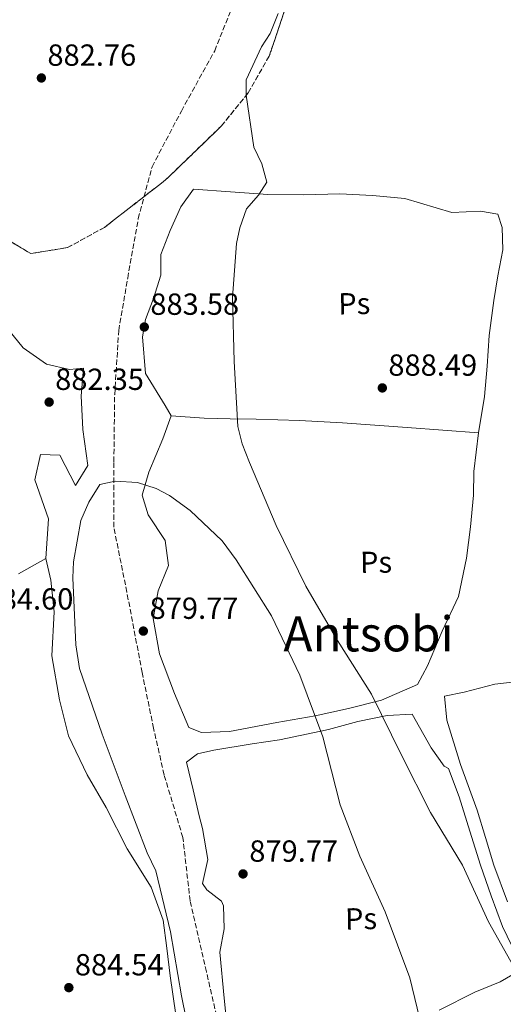
# Model space of a CAD drawing. Units: metres. Extents: x 634151 to 637593, y 4759820 to 4762200.
# Drawn here: x 635089 to 635248, y 4761048 to 4761371 of the extents above; entities that cross this region are included whole.
import ezdxf
from ezdxf.enums import TextEntityAlignment as Align

# ---------------------------------------------------------------- set-up
doc = ezdxf.new("R2010")
doc.units = ezdxf.units.M
doc.header["$MEASUREMENT"] = 0
doc.linetypes.add('DGN Style 3', pattern=[2.435890702152634, 1.739921930109024, -0.6959687720436097])
for name, color, linetype, lineweight in [('Barranco lineal', 142, 'DGN Style 3', 13), ('Cota de punto acotado terreno', 7, 'Continuous', 0), ('Curva de nivel intermedia', 30, 'Continuous', 0), ('Etiqueta de uso rústico', 92, 'Continuous', 0), ('Línea de cambio de uso (parcela vista)', 92, 'Continuous', 0), ('Punto acotado terreno (símbolo)', 7, 'Continuous', 0), ('Texto de Pista pavimentada', 7, 'Continuous', 0), ('Texto de Área (paraje) menor', 7, 'Continuous', 0), ('Zona arbolada', 92, 'DGN Style 3', 0)]:
    doc.layers.add(name, color=color, linetype=linetype, lineweight=lineweight)
doc.styles.add('Style-Arial', font='arial.ttf')

# ---------------------------------------------------------------- blocks, each defined once
blk = doc.blocks.new('5PATER')
at = {"layer": 'Barranco lineal', "linetype": 'Continuous', "lineweight": 0}
h = blk.add_hatch(color=51, dxfattribs=at)
edge = h.paths.add_edge_path()
edge.add_ellipse((0, 0), major_axis=(-0.1095731443231308, -0.1110710700762829), ratio=0.9994222409660317, start_angle=0, end_angle=360)

msp = doc.modelspace()

# ---------------------------------------------------------------- linework, layer by layer
at = {"layer": 'Barranco lineal', "color": 142, "linetype": 'DGN Style 3', "lineweight": 13}
msp.add_polyline3d([(635170.2400000002, 4760979.109999999, 879.6900000000023), (635167.8200000003, 4760995.66, 879.6900000000023), (635161.1399999997, 4761015.189999999, 880), (635156.3399999999, 4761032.470000001, 880), (635150.2400000002, 4761058.850000001, 879.9700000000012), (635144.9000000004, 4761082.140000001, 879.929999999993), (635142.5, 4761102.930000001, 879.8899999999995), (635136.3600000005, 4761123.460000001, 880), (635132.8799999999, 4761138.74, 880), (635129.1500000004, 4761157.02, 879.8800000000047), (635124.1200000001, 4761183.42, 879.8800000000047), (635119.8399999999, 4761204.710000001, 880), (635119.8499999996, 4761226.24, 880.4900000000052), (635120.1100000005, 4761248.279999999, 882.1199999999953), (635121.4500000002, 4761269.310000001, 883.7700000000042), (635124.3899999997, 4761286.49, 883.4600000000064), (635127.8600000005, 4761306.02, 883.3899999999995), (635132.4000000004, 4761323.050000001, 883.5700000000071), (635142.0099999999, 4761341.33, 883.9799999999959), (635152.9600000001, 4761361.109999999, 884.8099999999978), (635160.9299999997, 4761381.060000001, 885)], dxfattribs=at)
at = {"layer": 'Curva de nivel intermedia', "color": 30, "linetype": 'Continuous', "lineweight": 0, "flags": 128}
for points, elevation in [([(635173.82, 4761373.289999999), (635171.1800000002, 4761366.730000001), (635168.3300000003, 4761362.439999999), (635163.2400000008, 4761351.599999998), (635163.2600000009, 4761346.550000001), (635165.78, 4761329.499999999), (635168.4100000008, 4761324.019999999), (635170.0700000015, 4761317.939999999), (635167.2999999999, 4761313.740000002), (635163.4000000019, 4761309.190000001), (635161.1599999999, 4761303.039999999), (635160.1200000006, 4761297.810000001), (635158.8300000008, 4761280.119999999), (635159.3100000013, 4761259.12), (635160.5300000019, 4761237.74), (635161.9400000023, 4761232.069999999), (635164.420000001, 4761225.930000001), (635173.1200000005, 4761205.25), (635182.9400000017, 4761185.41), (635193.2999999997, 4761167.539999997), (635204.4599999997, 4761149.92), (635214.2900000003, 4761129.92), (635223.8400000011, 4761111.140000001), (635234.350000001, 4761093.83), (635242.8500000013, 4761075.189999999), (635253.2100000014, 4761056.99)], 885.0000000000002), ([(635143.5399999999, 4761043.439999999), (635142.0900000016, 4761050.899999999), (635138.4300000003, 4761071.999999999), (635133.6500000015, 4761091.929999998), (635130.7700000004, 4761097.9), (635123.5799999998, 4761116.649999999), (635116.0300000015, 4761136.859999999), (635108.6100000008, 4761158.369999999), (635107.3300000001, 4761166.160000001), (635106.4200000003, 4761188.119999999), (635106.6399999993, 4761193.339999998), (635108.9900000007, 4761206.899999999), (635111.6399999994, 4761212.970000001), (635115.2800000005, 4761218.739999999), (635120.3000000007, 4761219.81), (635127.6400000011, 4761219.460000001), (635133.7000000007, 4761217.460000001), (635138.1399999999, 4761215.100000001), (635144.9100000003, 4761210.189999999), (635155.3600000017, 4761200.29), (635160.0300000011, 4761194.029999999)], 880), ([(635160.0300000011, 4761194.029999999), (635171.6200000006, 4761175.689999999), (635180.9500000002, 4761156.17), (635188.5000000006, 4761135.960000001), (635194.130000001, 4761113.599999999), (635200.6399999999, 4761096.79), (635208.9700000006, 4761078.550000001), (635217.0300000005, 4761056.890000001), (635221.8099999992, 4761036.949999999)], 880)]:
    msp.add_lwpolyline(points, dxfattribs=dict(at, elevation=elevation))
at = {"layer": 'Línea de cambio de uso (parcela vista)', "color": 92, "linetype": 'Continuous', "lineweight": 0}
for points in [[(635239.6100000005, 4761235.689999999, 888.3300000000017), (635241.5800000001, 4761247.619999999, 888.5399999999937), (635242.3899999997, 4761257.640000001, 888.8600000000006), (635243.1299999999, 4761267.67, 889.1399999999995), (635244.5899999999, 4761279.189999999, 888.9799999999959), (635245.9900000002, 4761287.230000001, 888.679999999993), (635247.6299999999, 4761295.779999999, 888.8399999999965), (635247.3600000005, 4761303.140000001, 888.9499999999971), (635245.9900000002, 4761307.51, 889), (635240.29, 4761308.430000001, 889.0599999999978), (635230.8700000001, 4761308, 889.029999999999), (635215.4000000004, 4761312.609999999, 888.5399999999937), (635204.7599999999, 4761313.640000001, 887.6300000000047), (635194.0599999997, 4761314.140000001, 886.6499999999943), (635182.2400000002, 4761313.869999999, 885.8999999999943), (635170.4199999999, 4761313.949999999, 885.5099999999949), (635158.2000000002, 4761314.810000001, 885.4600000000064), (635145.9800000006, 4761315.67, 884.5899999999965), (635141.8200000003, 4761309.91, 884.5899999999965), (635138.3600000005, 4761302.09, 884.3200000000071), (635135.2800000003, 4761294.289999999, 883.9700000000012), (635135.2800000003, 4761287.439999999, 884), (635132.8399999999, 4761279.77, 883.9400000000023), (635130.2599999999, 4761272.880000001, 883.5399999999937), (635129.2100000001, 4761267.17, 883.1300000000047), (635130.2100000001, 4761255.180000001, 883.179999999993), (635136.7400000002, 4761244.710000001, 883.0200000000042), (635138.6100000005, 4761241.26, 882.9900000000052)], [(635082.5300000003, 4761272.9, 882.029999999999), (635090.0099999999, 4761263.609999999, 881.8699999999953), (635097.6699999999, 4761258.199999999, 881.8200000000071), (635105.3200000003, 4761256.539999999, 881.5700000000071), (635109.8399999999, 4761256.949999999, 881.6000000000058), (635109.0999999996, 4761247.890000001, 881.7100000000064), (635109.7000000002, 4761236.789999999, 881.7899999999937), (635111.3499999996, 4761225, 881.550000000003), (635107.2800000003, 4761218.4, 881.5700000000071), (635102.0499999998, 4761228.380000001, 881.75), (635095.7100000001, 4761228.65, 882.9400000000023), (635093.9400000004, 4761220.34, 882.2899999999937), (635098.3799999999, 4761207.51, 882.4799999999959), (635097.4699999997, 4761194.449999999, 882.1199999999953)], [(635138.6100000005, 4761241.26, 882.9900000000052), (635135.9199999999, 4761233.710000001, 881.779999999999), (635131.3499999996, 4761222.779999999, 880.8600000000006), (635129.1600000003, 4761215.24, 881.1300000000047), (635131.0999999996, 4761208.82, 880.9100000000036), (635136.6799999997, 4761200.4, 880.9400000000023), (635137.7400000002, 4761192.15, 881.1499999999943), (635134.4199999999, 4761183.82, 880.800000000003), (635132.7800000003, 4761174.75, 880.9100000000036), (635134.8099999997, 4761163.16, 881.0700000000071), (635139.7100000001, 4761150.210000001, 880.9700000000012), (635144.4400000004, 4761139.060000001, 880.9700000000012), (635148.6100000005, 4761137.33, 880.2899999999937), (635157.7699999996, 4761137.640000001, 880.5899999999965), (635173.3499999996, 4761140.65, 882.0700000000071), (635185.9299999997, 4761142.82, 880), (635185.9699999997, 4761142.83, 880), (635196.8799999999, 4761145.220000001, 884.6199999999953), (635207.7000000002, 4761148.02, 886.1100000000006), (635219.6100000005, 4761153.16, 886.9700000000012), (635222.8499999996, 4761159.289999999, 887.0800000000017), (635227.6799999997, 4761170.619999999, 888.2700000000042), (635233.0099999999, 4761181.960000001, 888.4100000000036), (635235.6200000001, 4761194.539999999, 888.3800000000047), (635236.9600000001, 4761204.880000001, 888.4700000000012), (635237.9299999997, 4761215.25, 888.5399999999937), (635238.04, 4761223, 888.3300000000017), (635239.6100000005, 4761235.689999999, 888.3300000000017)], [(635138.6100000005, 4761241.26, 883.5399999999937), (635149.4800000006, 4761240.560000001, 884.1000000000058), (635158.0099999999, 4761240.34, 884.2700000000042), (635166.54, 4761240.24, 884.4600000000064), (635180.7599999999, 4761239.730000001, 886.0200000000042), (635194.9800000006, 4761238.970000001, 887.779999999999), (635205.5800000001, 4761238.220000001, 888.679999999993), (635216.1900000004, 4761237.439999999, 889.1399999999995), (635227.9000000004, 4761236.57, 889.1499999999943), (635239.6100000005, 4761235.689999999, 889.1600000000036)], [(635088.5199999996, 4761189.430000001, 882.7400000000052), (635097.4699999997, 4761194.449999999, 882.3699999999953)], [(635097.4699999997, 4761194.449999999, 882.1199999999953), (635099.1500000004, 4761187.310000001, 882.0200000000042), (635100.2599999999, 4761176.930000001, 882.279999999999), (635099.5, 4761162.51, 883.0899999999965), (635101.9699999997, 4761148.09, 883.2100000000064), (635104.9699999997, 4761136.27, 883.5), (635111.0300000003, 4761123.470000001, 883.1699999999984), (635117.3099999997, 4761112.730000001, 882.300000000003), (635124.2199999997, 4761099.17, 882.1999999999971), (635132.0800000001, 4761086.600000001, 881.4900000000052), (635136.0300000003, 4761075.76, 881.7899999999937), (635137.1900000004, 4761066.640000001, 881.9799999999959), (635138.3200000003, 4761057.52, 882.1600000000036), (635140.1799999997, 4761044.710000001, 882.1600000000036)], [(635260.1399999997, 4761154.960000001, 886.9199999999984), (635244.9299999997, 4761153.25, 887.2200000000012), (635234.9000000004, 4761150.609999999, 887.1900000000023), (635228.4699999997, 4761149.32, 886.9199999999984), (635229.1399999997, 4761141.449999999, 886.8399999999965), (635233.6799999997, 4761126.810000001, 886.5700000000071), (635239.1299999999, 4761111.930000001, 886.5700000000071), (635241.8399999999, 4761102.859999999, 886.4199999999984), (635244.6399999997, 4761093.83, 886.2100000000064), (635249.1399999997, 4761081.77, 885.8099999999978)], [(635217.8600000005, 4761143.430000001, 886.9499999999971), (635209.5999999996, 4761142.890000001, 885.9400000000023), (635199.9100000003, 4761141.01, 884.2100000000064), (635190.3099999997, 4761138.390000001, 880.4499999999971), (635187.79, 4761137.850000001, 880), (635174.2300000006, 4761134.980000001, 882.2400000000052), (635165.2100000001, 4761133.65, 881.9900000000052), (635152.7199999997, 4761131.600000001, 881.3200000000071), (635147.3200000003, 4761130.33, 880.9700000000012), (635143.75, 4761127.680000001, 881.1000000000058), (635145.8700000001, 4761118.550000001, 880.3200000000071), (635147.8399999999, 4761110.060000001, 880.1000000000058), (635148.9500000002, 4761105.82, 880.3699999999953), (635150.7000000002, 4761095.65, 880.3999999999943), (635148.9100000003, 4761087.859999999, 880.2599999999949), (635150.3700000001, 4761085.699999999, 879.9100000000036), (635155.2199999997, 4761082.039999999, 879.6699999999984), (635155.8899999997, 4761080.5, 879.8600000000006), (635156.04, 4761072.890000001, 879.9400000000023), (635154.6399999997, 4761065.24, 880.050000000003), (635156.0899999999, 4761050.15, 880.1499999999943), (635157.0499999998, 4761040.480000001, 880.2599999999949)], [(635226.6900000004, 4761046.199999999, 880.529999999999), (635238.3399999999, 4761052.109999999, 882.6399999999995), (635246.6699999999, 4761055.5, 883.9100000000036), (635250.8899999997, 4761057.9, 884.5399999999937), (635251.9199999999, 4761064.380000001, 885.3200000000071), (635247.4800000006, 4761073.730000001, 886.300000000003), (635243.79, 4761083.76, 886.2299999999959), (635240.25, 4761093.869999999, 886.029999999999), (635236.7100000001, 4761105.029999999, 886.0700000000071), (635233.2400000002, 4761116.210000001, 886.1100000000006), (635229.7000000002, 4761125.58, 886.1300000000047), (635228.2599999999, 4761126.32, 886.1300000000047), (635224.0199999996, 4761132.310000001, 886.1300000000047), (635217.8600000005, 4761143.430000001, 886.9499999999971)]]:
    msp.add_polyline3d(points, dxfattribs=at)
at = {"layer": 'Zona arbolada', "color": 92, "linetype": 'DGN Style 3', "lineweight": 0}
for points in [[(634949.1399999997, 4761234.980000001, 882.5099999999949), (634957.6500000004, 4761246.850000001, 882.5200000000042), (634966.5700000003, 4761258.039999999, 882.5099999999949), (634980.7300000006, 4761269.199999999, 882.1999999999971), (634995.3799999999, 4761279.710000001, 881.8600000000006), (635015.3799999999, 4761293.130000001, 882.179999999993), (635035.4699999997, 4761306.449999999, 882.5099999999949), (635049.0300000003, 4761315.180000001, 882.1499999999943), (635062.7599999999, 4761323.210000001, 881.8600000000006), (635067.6600000003, 4761321.680000001, 881.8600000000006), (635080.29, 4761306.41, 881.8600000000006), (635085.8399999999, 4761298.560000001, 881.8600000000006), (635092.54, 4761294.550000001, 881.8600000000006), (635104.6399999997, 4761296.5, 881.8600000000006), (635116.7300000006, 4761303.130000001, 881.8600000000006), (635136.8499999996, 4761318.720000001, 881.9499999999971), (635155.0800000001, 4761336.34, 882.179999999993), (635163.9400000004, 4761347.26, 882.8600000000006), (635170.8799999999, 4761359.380000001, 883.4799999999959), (635176.5999999996, 4761376.289999999, 883.3300000000017)], [(635176.5999999996, 4761376.289999999, 883.3300000000017), (635170.8799999999, 4761359.380000001, 883.4799999999959), (635163.9400000004, 4761347.26, 882.8600000000006), (635155.0800000001, 4761336.34, 882.179999999993), (635136.8499999996, 4761318.720000001, 881.9499999999971), (635116.7300000006, 4761303.130000001, 881.8600000000006), (635104.6399999997, 4761296.5, 881.8600000000006), (635092.54, 4761294.550000001, 881.8600000000006), (635085.8399999999, 4761298.560000001, 881.8600000000006)]]:
    msp.add_polyline3d(points, dxfattribs=at)

# ---------------------------------------------------------------- block references
at = {"layer": 'Punto acotado terreno (símbolo)', "color": 7, "linetype": 'Continuous', "lineweight": 0, "xscale": 10, "yscale": 10, "zscale": 10}
for p in [(635096.0399999979, 4761352.17, 882.7599999999949), (635129.8399999982, 4761270.440000001, 883.5800000000023), (635208.0100000015, 4761250.440000001, 888.4900000000058), (635098.5900000005, 4761245.790000001, 882.3500000000064), (635129.5299999998, 4761170.66, 879.7700000000045), (635162.2699999985, 4761090.949999999, 879.7700000000045), (635105.0599999991, 4761053.640000002, 884.5399999999937)]:
    msp.add_blockref('5PATER', p, dxfattribs=at)

# ---------------------------------------------------------------- texts
at = {"layer": 'Cota de punto acotado terreno', "color": 7, "linetype": 'Continuous', "lineweight": 0, "style": 'Style-Arial'}
for s, p in [('882.76', (635098.0300000021, 4761356.170000001, 882.7599999999949)), ('883.58', (635131.8299999981, 4761274.439999999, 883.5800000000017)), ('888.49', (635209.9899999979, 4761254.439999999, 888.4900000000052)), ('882.35', (635100.5700000012, 4761249.790000002, 882.3500000000058)), ('884.60', (635077.3900000004, 4761177.710000002, 884.6000000000058)), ('879.77', (635131.5799999977, 4761174.66, 879.7700000000042)), ('879.77', (635164.3200000009, 4761094.949999999, 879.7700000000042)), ('884.54', (635107.0399999999, 4761057.640000001, 884.5399999999937))]:
    msp.add_text(s, height=7.000000000000002, dxfattribs=at).set_placement(p)
at = {"layer": 'Etiqueta de uso rústico', "color": 92, "linetype": 'Continuous', "lineweight": 0, "style": 'Style-Arial'}
for p in [(635198.7873229893, 4761278.118773622, 887.8200000000071), (635205.9473229909, 4761193.24877362, 887.0200000000042), (635201.0173229901, 4761076.268773623, 880.0099999999949)]:
    msp.add_text('Ps', height=7.000000000000002, rotation=1.09596, dxfattribs=at).set_placement(p, align=Align.MIDDLE_CENTER)
at = {"layer": 'Texto de Pista pavimentada', "color": 7, "linetype": 'Continuous', "lineweight": 0, "style": 'Style-Arial'}
msp.add_text('Mugako Larrero Bidea', height=8, rotation=28.61958, dxfattribs=at).set_placement((635284.1293785336, 4761040.384904892, 883.4499999999971), align=Align.MIDDLE_CENTER)
at = {"layer": 'Texto de Área (paraje) menor', "color": 7, "linetype": 'Continuous', "lineweight": 0, "style": 'Style-Arial'}
msp.add_text('Antsobi', height=11.5, dxfattribs=at).set_placement((635203.4644131808, 4761169.730010001, 884.6100000000006), align=Align.MIDDLE_CENTER)

doc.saveas('drawing.dxf')
